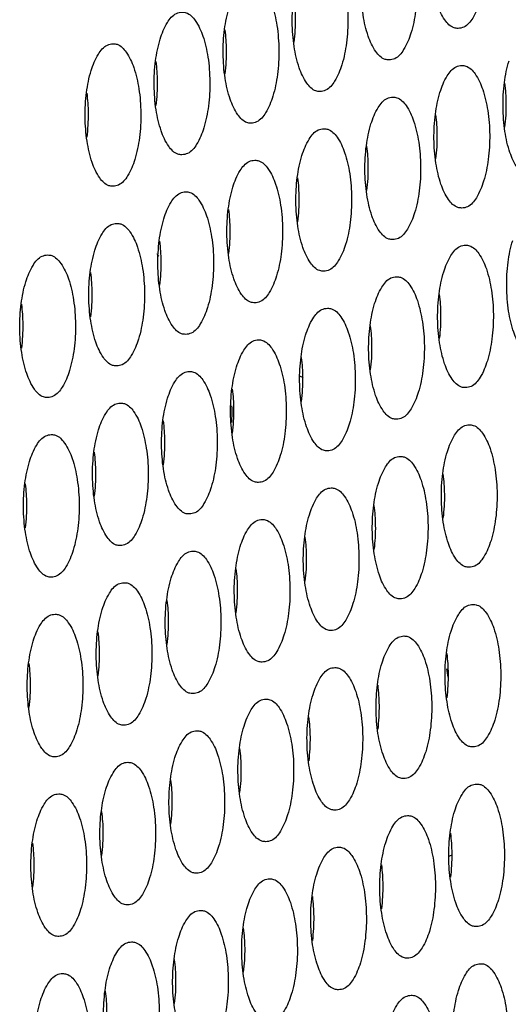
# Model space of a CAD drawing. Units: millimetres. Extents: x 29948 to 31481, y 6724 to 8044.
# Drawn here: x 31139 to 31150, y 7646 to 7667 of the extents above; entities that cross this region are included whole.
import ezdxf

# ---------------------------------------------------------------- set-up
doc = ezdxf.new("R2010")
doc.units = ezdxf.units.MM
doc.layers.add('02___PRT_ALL_AXES', color=7, linetype='Continuous')

msp = doc.modelspace()

# ---------------------------------------------------------------- linework, layer by layer
at = {"layer": '02___PRT_ALL_AXES', "color": 7, "linetype": 'Continuous'}
msp.add_arc((31140.331, 7658.691), 3.382, 356.1579, 2.1341, dxfattribs=at)
for points, start_tangent, end_tangent in [([(31147.006, 7669.066), (31147.091, 7669.054), (31147.284, 7668.89), (31147.443, 7668.566), (31147.549, 7668.122), (31147.59, 7667.612), (31147.56, 7667.096), (31147.463, 7666.638)], (0.999841, 0.017817), (-0.295247, -0.955421)), ([(31148.453, 7666.738), (31148.368, 7666.75), (31148.175, 7666.914), (31148.016, 7667.238), (31147.91, 7667.682), (31147.869, 7668.192), (31147.899, 7668.708), (31147.996, 7669.166)], (-0.999841, -0.017817), (0.295247, 0.955421)), ([(31147.005, 7666.075), (31146.92, 7666.087), (31146.727, 7666.251), (31146.569, 7666.575), (31146.462, 7667.019), (31146.422, 7667.53), (31146.451, 7668.045), (31146.548, 7668.503)], (-0.999841, -0.017817), (0.295247, 0.955421)), ([(31145.558, 7668.403), (31145.644, 7668.391), (31145.836, 7668.227), (31145.995, 7667.903), (31146.101, 7667.459), (31146.142, 7666.949), (31146.112, 7666.433), (31146.015, 7665.975)], (0.999841, 0.017817), (-0.295247, -0.955421)), ([(31145.558, 7665.412), (31145.472, 7665.424), (31145.28, 7665.589), (31145.121, 7665.912), (31145.015, 7666.356), (31144.974, 7666.867), (31145.004, 7667.382), (31145.1, 7667.84)], (-0.999841, -0.017817), (0.295247, 0.955421)), ([(31144.11, 7667.741), (31144.196, 7667.729), (31144.388, 7667.564), (31144.547, 7667.24), (31144.653, 7666.796), (31144.694, 7666.286), (31144.664, 7665.77), (31144.568, 7665.312)], (0.999841, 0.017817), (-0.295247, -0.955421)), ([(31144.11, 7664.749), (31144.025, 7664.761), (31143.832, 7664.926), (31143.673, 7665.25), (31143.567, 7665.693), (31143.526, 7666.204), (31143.556, 7666.719), (31143.653, 7667.177)], (-0.999841, -0.017817), (0.295247, 0.955421)), ([(31145.008, 7667.37), (31145.037, 7666.949), (31145.008, 7666.446)], (0.125801, -0.992055), (-0.124644, -0.992202)), ([(31148.911, 7667.301), (31148.759, 7666.955), (31148.57, 7666.764), (31148.453, 7666.738)], (-0.295247, -0.955421), (-0.999841, -0.017817)), ([(31142.205, 7666.514), (31142.357, 7666.86), (31142.545, 7667.051), (31142.663, 7667.078)], (0.295247, 0.955421), (0.999841, 0.017817)), ([(31142.663, 7667.078), (31142.748, 7667.066), (31142.941, 7666.901), (31143.1, 7666.577), (31143.206, 7666.133), (31143.246, 7665.623), (31143.217, 7665.108), (31143.12, 7664.649)], (0.999841, 0.017817), (-0.295247, -0.955421)), ([(31143.561, 7666.707), (31143.589, 7666.286), (31143.561, 7665.783)], (0.125801, -0.992055), (-0.124644, -0.992202)), ([(31147.463, 7666.638), (31147.311, 7666.292), (31147.123, 7666.101), (31147.005, 7666.075)], (-0.295247, -0.955421), (-0.999841, -0.017817)), ([(31140.757, 7665.851), (31140.909, 7666.197), (31141.098, 7666.389), (31141.215, 7666.415)], (0.295247, 0.955421), (0.999841, 0.017817)), ([(31141.215, 7666.415), (31141.301, 7666.403), (31141.493, 7666.238), (31141.652, 7665.914), (31141.758, 7665.47), (31141.799, 7664.96), (31141.769, 7664.445), (31141.672, 7663.987)], (0.999841, 0.017817), (-0.295247, -0.955421)), ([(31142.662, 7664.086), (31142.577, 7664.098), (31142.384, 7664.263), (31142.226, 7664.587), (31142.119, 7665.03), (31142.079, 7665.541), (31142.108, 7666.056), (31142.205, 7666.514)], (-0.999841, -0.017817), (0.295247, 0.955421)), ([(31142.113, 7666.044), (31142.141, 7665.623), (31142.113, 7665.12)], (0.125801, -0.992055), (-0.124644, -0.992202)), ([(31146.015, 7665.975), (31145.864, 7665.63), (31145.675, 7665.438), (31145.558, 7665.412)], (-0.295247, -0.955421), (-0.999841, -0.017817)), ([(31148.073, 7665.395), (31148.225, 7665.741), (31148.414, 7665.932), (31148.531, 7665.958)], (0.295247, 0.955421), (0.999841, 0.017817)), ([(31148.531, 7665.958), (31148.616, 7665.946), (31148.809, 7665.782), (31148.968, 7665.458), (31149.074, 7665.014), (31149.115, 7664.503), (31149.085, 7663.988), (31148.988, 7663.53)], (0.999841, 0.017817), (-0.295247, -0.955421)), ([(31149.978, 7663.63), (31149.893, 7663.642), (31149.7, 7663.806), (31149.541, 7664.13), (31149.435, 7664.574), (31149.395, 7665.084), (31149.424, 7665.6), (31149.521, 7666.058)], (-0.999841, -0.017817), (0.295247, 0.955421)), ([(31141.215, 7663.423), (31141.129, 7663.435), (31140.937, 7663.6), (31140.778, 7663.924), (31140.672, 7664.368), (31140.631, 7664.878), (31140.661, 7665.393), (31140.757, 7665.851)], (-0.999841, -0.017817), (0.295247, 0.955421)), ([(31149.429, 7665.588), (31149.457, 7665.166), (31149.429, 7664.664)], (0.125801, -0.992055), (-0.124644, -0.992202)), ([(31140.665, 7665.381), (31140.694, 7664.96), (31140.665, 7664.457)], (0.125801, -0.992055), (-0.124644, -0.992202)), ([(31148.531, 7662.967), (31148.445, 7662.979), (31148.253, 7663.143), (31148.094, 7663.467), (31147.988, 7663.911), (31147.947, 7664.421), (31147.977, 7664.937), (31148.073, 7665.395)], (-0.999841, -0.017817), (0.295247, 0.955421)), ([(31144.568, 7665.312), (31144.416, 7664.967), (31144.227, 7664.775), (31144.11, 7664.749)], (-0.295247, -0.955421), (-0.999841, -0.017817)), ([(31146.626, 7664.732), (31146.777, 7665.078), (31146.966, 7665.269), (31147.083, 7665.295)], (0.295247, 0.955421), (0.999841, 0.017817)), ([(31147.083, 7665.295), (31147.169, 7665.283), (31147.361, 7665.119), (31147.52, 7664.795), (31147.626, 7664.351), (31147.667, 7663.841), (31147.637, 7663.325), (31147.541, 7662.867)], (0.999841, 0.017817), (-0.295247, -0.955421)), ([(31147.981, 7664.925), (31148.009, 7664.503), (31147.981, 7664.001)], (0.125801, -0.992055), (-0.124644, -0.992202)), ([(31147.083, 7662.304), (31146.997, 7662.316), (31146.805, 7662.481), (31146.646, 7662.804), (31146.54, 7663.248), (31146.499, 7663.759), (31146.529, 7664.274), (31146.626, 7664.732)], (-0.999841, -0.017817), (0.295247, 0.955421)), ([(31143.12, 7664.649), (31142.968, 7664.304), (31142.78, 7664.112), (31142.662, 7664.086)], (-0.295247, -0.955421), (-0.999841, -0.017817)), ([(31145.178, 7664.069), (31145.33, 7664.415), (31145.518, 7664.606), (31145.636, 7664.632)], (0.295247, 0.955421), (0.999841, 0.017817)), ([(31145.636, 7664.632), (31145.721, 7664.62), (31145.914, 7664.456), (31146.072, 7664.132), (31146.179, 7663.688), (31146.219, 7663.178), (31146.19, 7662.662), (31146.093, 7662.204)], (0.999841, 0.017817), (-0.295247, -0.955421)), ([(31146.534, 7664.262), (31146.562, 7663.841), (31146.534, 7663.338)], (0.125801, -0.992055), (-0.124644, -0.992202)), ([(31141.672, 7663.987), (31141.521, 7663.641), (31141.332, 7663.449), (31141.215, 7663.423)], (-0.295247, -0.955421), (-0.999841, -0.017817)), ([(31143.73, 7663.406), (31143.882, 7663.752), (31144.071, 7663.943), (31144.188, 7663.97)], (0.295247, 0.955421), (0.999841, 0.017817)), ([(31144.188, 7663.97), (31144.273, 7663.958), (31144.466, 7663.793), (31144.625, 7663.469), (31144.731, 7663.025), (31144.772, 7662.515), (31144.742, 7661.999), (31144.645, 7661.541)], (0.999841, 0.017817), (-0.295247, -0.955421)), ([(31145.635, 7661.641), (31145.55, 7661.653), (31145.357, 7661.818), (31145.198, 7662.141), (31145.092, 7662.585), (31145.052, 7663.096), (31145.081, 7663.611), (31145.178, 7664.069)], (-0.999841, -0.017817), (0.295247, 0.955421)), ([(31145.086, 7663.599), (31145.114, 7663.178), (31145.086, 7662.675)], (0.125801, -0.992055), (-0.124644, -0.992202)), ([(31148.988, 7663.53), (31148.837, 7663.184), (31148.648, 7662.993), (31148.531, 7662.967)], (-0.295247, -0.955421), (-0.999841, -0.017817)), ([(31142.283, 7662.743), (31142.434, 7663.089), (31142.623, 7663.28), (31142.74, 7663.307)], (0.295247, 0.955421), (0.999841, 0.017817)), ([(31142.74, 7663.307), (31142.826, 7663.295), (31143.018, 7663.13), (31143.177, 7662.806), (31143.283, 7662.362), (31143.324, 7661.852), (31143.294, 7661.337), (31143.198, 7660.879)], (0.999841, 0.017817), (-0.295247, -0.955421)), ([(31144.188, 7660.978), (31144.102, 7660.99), (31143.91, 7661.155), (31143.751, 7661.479), (31143.645, 7661.922), (31143.604, 7662.433), (31143.634, 7662.948), (31143.73, 7663.406)], (-0.999841, -0.017817), (0.295247, 0.955421)), ([(31143.638, 7662.936), (31143.666, 7662.515), (31143.638, 7662.012)], (0.125801, -0.992055), (-0.124644, -0.992202)), ([(31147.541, 7662.867), (31147.389, 7662.522), (31147.2, 7662.33), (31147.083, 7662.304)], (-0.295247, -0.955421), (-0.999841, -0.017817)), ([(31140.835, 7662.08), (31140.987, 7662.426), (31141.175, 7662.618), (31141.293, 7662.644)], (0.295247, 0.955421), (0.999841, 0.017817)), ([(31141.293, 7662.644), (31141.378, 7662.632), (31141.571, 7662.467), (31141.729, 7662.143), (31141.836, 7661.699), (31141.876, 7661.189), (31141.847, 7660.674), (31141.75, 7660.216)], (0.999841, 0.017817), (-0.295247, -0.955421)), ([(31142.74, 7660.315), (31142.654, 7660.327), (31142.462, 7660.492), (31142.303, 7660.816), (31142.197, 7661.26), (31142.156, 7661.77), (31142.186, 7662.285), (31142.283, 7662.743)], (-0.999841, -0.017817), (0.295247, 0.955421)), ([(31142.191, 7662.273), (31142.219, 7661.852), (31142.191, 7661.349)], (0.125801, -0.992055), (-0.124644, -0.992202)), ([(31150.056, 7659.859), (31149.97, 7659.871), (31149.778, 7660.035), (31149.619, 7660.359), (31149.513, 7660.803), (31149.472, 7661.313), (31149.502, 7661.829), (31149.598, 7662.287)], (-0.999841, -0.017817), (0.295247, 0.955421)), ([(31141.292, 7659.652), (31141.207, 7659.664), (31141.014, 7659.829), (31140.855, 7660.153), (31140.749, 7660.597), (31140.708, 7661.107), (31140.738, 7661.622), (31140.835, 7662.08)], (-0.999841, -0.017817), (0.295247, 0.955421)), ([(31146.093, 7662.204), (31145.941, 7661.859), (31145.753, 7661.667), (31145.635, 7661.641)], (-0.295247, -0.955421), (-0.999841, -0.017817)), ([(31148.151, 7661.624), (31148.303, 7661.97), (31148.491, 7662.161), (31148.609, 7662.187)], (0.295247, 0.955421), (0.999841, 0.017817)), ([(31148.609, 7662.187), (31148.694, 7662.175), (31148.886, 7662.011), (31149.045, 7661.687), (31149.152, 7661.243), (31149.192, 7660.733), (31149.162, 7660.217), (31149.066, 7659.759)], (0.999841, 0.017817), (-0.295247, -0.955421)), ([(31139.387, 7661.418), (31139.539, 7661.763), (31139.728, 7661.955), (31139.845, 7661.981)], (0.295247, 0.955421), (0.999841, 0.017817)), ([(31139.845, 7661.981), (31139.93, 7661.969), (31140.123, 7661.804), (31140.282, 7661.48), (31140.388, 7661.036), (31140.429, 7660.526), (31140.399, 7660.011), (31140.302, 7659.553)], (0.999841, 0.017817), (-0.295247, -0.955421)), ([(31142.176, 7661.954), (31142.139, 7662.002)], (-0.64933, 0.760507), (-0.57351, 0.819198)), ([(31140.743, 7661.61), (31140.771, 7661.189), (31140.743, 7660.686)], (0.125801, -0.992055), (-0.124644, -0.992202)), ([(31148.608, 7659.196), (31148.523, 7659.208), (31148.33, 7659.372), (31148.171, 7659.696), (31148.065, 7660.14), (31148.024, 7660.651), (31148.054, 7661.166), (31148.151, 7661.624)], (-0.999841, -0.017817), (0.295247, 0.955421)), ([(31139.844, 7658.989), (31139.759, 7659.001), (31139.567, 7659.166), (31139.408, 7659.49), (31139.301, 7659.934), (31139.261, 7660.444), (31139.291, 7660.959), (31139.387, 7661.418)], (-0.999841, -0.017817), (0.295247, 0.955421)), ([(31144.645, 7661.541), (31144.494, 7661.196), (31144.305, 7661.004), (31144.188, 7660.978)], (-0.295247, -0.955421), (-0.999841, -0.017817)), ([(31146.703, 7660.961), (31146.855, 7661.307), (31147.044, 7661.498), (31147.161, 7661.524)], (0.295247, 0.955421), (0.999841, 0.017817)), ([(31147.161, 7661.524), (31147.246, 7661.512), (31147.439, 7661.348), (31147.598, 7661.024), (31147.704, 7660.58), (31147.745, 7660.07), (31147.715, 7659.554), (31147.618, 7659.096)], (0.999841, 0.017817), (-0.295247, -0.955421)), ([(31148.059, 7661.154), (31148.087, 7660.733), (31148.059, 7660.23)], (0.125801, -0.992055), (-0.124644, -0.992202)), ([(31139.295, 7660.947), (31139.323, 7660.526), (31139.295, 7660.023)], (0.125801, -0.992055), (-0.124644, -0.992202)), ([(31143.198, 7660.879), (31143.046, 7660.533), (31142.857, 7660.341), (31142.74, 7660.315)], (-0.295247, -0.955421), (-0.999841, -0.017817)), ([(31145.255, 7660.298), (31145.407, 7660.644), (31145.596, 7660.835), (31145.713, 7660.862)], (0.295247, 0.955421), (0.999841, 0.017817)), ([(31145.713, 7660.862), (31145.799, 7660.85), (31145.991, 7660.685), (31146.15, 7660.361), (31146.256, 7659.917), (31146.297, 7659.407), (31146.267, 7658.891), (31146.171, 7658.433)], (0.999841, 0.017817), (-0.295247, -0.955421)), ([(31147.16, 7658.533), (31147.075, 7658.545), (31146.883, 7658.71), (31146.724, 7659.033), (31146.617, 7659.477), (31146.577, 7659.988), (31146.607, 7660.503), (31146.703, 7660.961)], (-0.999841, -0.017817), (0.295247, 0.955421)), ([(31146.611, 7660.491), (31146.639, 7660.07), (31146.611, 7659.567)], (0.125801, -0.992055), (-0.124644, -0.992202)), ([(31141.75, 7660.216), (31141.598, 7659.87), (31141.41, 7659.678), (31141.292, 7659.652)], (-0.295247, -0.955421), (-0.999841, -0.017817)), ([(31143.808, 7659.635), (31143.96, 7659.981), (31144.148, 7660.172), (31144.266, 7660.199)], (0.295247, 0.955421), (0.999841, 0.017817)), ([(31144.266, 7660.199), (31144.351, 7660.187), (31144.543, 7660.022), (31144.702, 7659.698), (31144.809, 7659.254), (31144.849, 7658.744), (31144.819, 7658.229), (31144.723, 7657.77)], (0.999841, 0.017817), (-0.295247, -0.955421)), ([(31145.713, 7657.87), (31145.627, 7657.882), (31145.435, 7658.047), (31145.276, 7658.371), (31145.17, 7658.814), (31145.129, 7659.325), (31145.159, 7659.84), (31145.255, 7660.298)], (-0.999841, -0.017817), (0.295247, 0.955421)), ([(31145.163, 7659.828), (31145.192, 7659.407), (31145.163, 7658.904)], (0.125801, -0.992055), (-0.124644, -0.992202)), ([(31149.066, 7659.759), (31148.914, 7659.413), (31148.725, 7659.222), (31148.608, 7659.196)], (-0.295247, -0.955421), (-0.999841, -0.017817)), ([(31140.302, 7659.553), (31140.15, 7659.207), (31139.962, 7659.016), (31139.844, 7658.989)], (-0.295247, -0.955421), (-0.999841, -0.017817)), ([(31142.36, 7658.972), (31142.512, 7659.318), (31142.7, 7659.51), (31142.818, 7659.536)], (0.295247, 0.955421), (0.999841, 0.017817)), ([(31142.818, 7659.536), (31142.903, 7659.524), (31143.096, 7659.359), (31143.255, 7659.035), (31143.361, 7658.591), (31143.402, 7658.081), (31143.372, 7657.566), (31143.275, 7657.108)], (0.999841, 0.017817), (-0.295247, -0.955421)), ([(31144.265, 7657.207), (31144.18, 7657.219), (31143.987, 7657.384), (31143.828, 7657.708), (31143.722, 7658.152), (31143.681, 7658.662), (31143.711, 7659.177), (31143.808, 7659.635)], (-0.999841, -0.017817), (0.295247, 0.955421)), ([(31145.135, 7659.435), (31145.14, 7659.434), (31145.207, 7659.405)], (0.975484, -0.220069), (0.846722, -0.532036)), ([(31143.716, 7659.165), (31143.744, 7658.744), (31143.716, 7658.241)], (0.125801, -0.992055), (-0.124644, -0.992202)), ([(31142.817, 7656.544), (31142.732, 7656.556), (31142.539, 7656.721), (31142.381, 7657.045), (31142.274, 7657.489), (31142.234, 7657.999), (31142.263, 7658.514), (31142.36, 7658.972)], (-0.999841, -0.017817), (0.295247, 0.955421)), ([(31147.618, 7659.096), (31147.466, 7658.751), (31147.278, 7658.559), (31147.16, 7658.533)], (-0.295247, -0.955421), (-0.999841, -0.017817)), ([(31140.912, 7658.31), (31141.064, 7658.655), (31141.253, 7658.847), (31141.37, 7658.873)], (0.295247, 0.955421), (0.999841, 0.017817)), ([(31141.37, 7658.873), (31141.456, 7658.861), (31141.648, 7658.696), (31141.807, 7658.372), (31141.913, 7657.928), (31141.954, 7657.418), (31141.924, 7656.903), (31141.827, 7656.445)], (0.999841, 0.017817), (-0.295247, -0.955421)), ([(31142.268, 7658.502), (31142.296, 7658.081), (31142.268, 7657.578)], (0.125801, -0.992055), (-0.124644, -0.992202)), ([(31141.37, 7655.881), (31141.284, 7655.893), (31141.092, 7656.058), (31140.933, 7656.382), (31140.827, 7656.826), (31140.786, 7657.336), (31140.816, 7657.851), (31140.912, 7658.31)], (-0.999841, -0.017817), (0.295247, 0.955421)), ([(31146.171, 7658.433), (31146.019, 7658.088), (31145.83, 7657.896), (31145.713, 7657.87)], (-0.295247, -0.955421), (-0.999841, -0.017817)), ([(31148.228, 7657.853), (31148.38, 7658.199), (31148.569, 7658.39), (31148.686, 7658.416)], (0.295247, 0.955421), (0.999841, 0.017817)), ([(31148.686, 7658.416), (31148.772, 7658.404), (31148.964, 7658.24), (31149.123, 7657.916), (31149.229, 7657.472), (31149.27, 7656.962), (31149.24, 7656.446), (31149.143, 7655.988)], (0.999841, 0.017817), (-0.295247, -0.955421)), ([(31139.465, 7657.647), (31139.616, 7657.992), (31139.805, 7658.184), (31139.922, 7658.21)], (0.295247, 0.955421), (0.999841, 0.017817)), ([(31139.922, 7658.21), (31140.008, 7658.198), (31140.2, 7658.033), (31140.359, 7657.709), (31140.465, 7657.266), (31140.506, 7656.755), (31140.476, 7656.24), (31140.38, 7655.782)], (0.999841, 0.017817), (-0.295247, -0.955421)), ([(31140.82, 7657.839), (31140.849, 7657.418), (31140.82, 7656.915)], (0.125801, -0.992055), (-0.124644, -0.992202)), ([(31144.723, 7657.77), (31144.571, 7657.425), (31144.382, 7657.233), (31144.265, 7657.207)], (-0.295247, -0.955421), (-0.999841, -0.017817)), ([(31146.781, 7657.19), (31146.932, 7657.536), (31147.121, 7657.727), (31147.238, 7657.753)], (0.295247, 0.955421), (0.999841, 0.017817)), ([(31147.238, 7657.753), (31147.324, 7657.741), (31147.516, 7657.577), (31147.675, 7657.253), (31147.781, 7656.809), (31147.822, 7656.299), (31147.792, 7655.783), (31147.696, 7655.325)], (0.999841, 0.017817), (-0.295247, -0.955421)), ([(31148.686, 7655.425), (31148.6, 7655.437), (31148.408, 7655.602), (31148.249, 7655.925), (31148.143, 7656.369), (31148.102, 7656.88), (31148.132, 7657.395), (31148.228, 7657.853)], (-0.999841, -0.017817), (0.295247, 0.955421)), ([(31139.922, 7655.218), (31139.837, 7655.23), (31139.644, 7655.395), (31139.485, 7655.719), (31139.379, 7656.163), (31139.338, 7656.673), (31139.368, 7657.189), (31139.465, 7657.647)], (-0.999841, -0.017817), (0.295247, 0.955421)), ([(31148.136, 7657.383), (31148.165, 7656.962), (31148.136, 7656.459)], (0.125801, -0.992055), (-0.124644, -0.992202)), ([(31139.373, 7657.177), (31139.401, 7656.755), (31139.373, 7656.252)], (0.125801, -0.992055), (-0.124644, -0.992202)), ([(31143.275, 7657.108), (31143.123, 7656.762), (31142.935, 7656.57), (31142.817, 7656.544)], (-0.295247, -0.955421), (-0.999841, -0.017817)), ([(31145.333, 7656.527), (31145.485, 7656.873), (31145.673, 7657.064), (31145.791, 7657.091)], (0.295247, 0.955421), (0.999841, 0.017817)), ([(31145.791, 7657.091), (31145.876, 7657.079), (31146.069, 7656.914), (31146.228, 7656.59), (31146.334, 7656.146), (31146.374, 7655.636), (31146.345, 7655.121), (31146.248, 7654.662)], (0.999841, 0.017817), (-0.295247, -0.955421)), ([(31147.238, 7654.762), (31147.153, 7654.774), (31146.96, 7654.939), (31146.801, 7655.262), (31146.695, 7655.706), (31146.654, 7656.217), (31146.684, 7656.732), (31146.781, 7657.19)], (-0.999841, -0.017817), (0.295247, 0.955421)), ([(31146.689, 7656.72), (31146.717, 7656.299), (31146.689, 7655.796)], (0.125801, -0.992055), (-0.124644, -0.992202)), ([(31141.827, 7656.445), (31141.676, 7656.099), (31141.487, 7655.908), (31141.37, 7655.881)], (-0.295247, -0.955421), (-0.999841, -0.017817)), ([(31145.79, 7654.099), (31145.705, 7654.111), (31145.512, 7654.276), (31145.353, 7654.6), (31145.247, 7655.043), (31145.207, 7655.554), (31145.236, 7656.069), (31145.333, 7656.527)], (-0.999841, -0.017817), (0.295247, 0.955421)), ([(31143.885, 7655.864), (31144.037, 7656.21), (31144.226, 7656.401), (31144.343, 7656.428)], (0.295247, 0.955421), (0.999841, 0.017817)), ([(31144.343, 7656.428), (31144.428, 7656.416), (31144.621, 7656.251), (31144.78, 7655.927), (31144.886, 7655.483), (31144.927, 7654.973), (31144.897, 7654.458), (31144.8, 7654)], (0.999841, 0.017817), (-0.295247, -0.955421)), ([(31145.241, 7656.057), (31145.269, 7655.636), (31145.241, 7655.133)], (0.125801, -0.992055), (-0.124644, -0.992202)), ([(31144.343, 7653.436), (31144.257, 7653.448), (31144.065, 7653.613), (31143.906, 7653.937), (31143.8, 7654.381), (31143.759, 7654.891), (31143.789, 7655.406), (31143.885, 7655.864)], (-0.999841, -0.017817), (0.295247, 0.955421)), ([(31149.143, 7655.988), (31148.992, 7655.643), (31148.803, 7655.451), (31148.686, 7655.425)], (-0.295247, -0.955421), (-0.999841, -0.017817)), ([(31140.38, 7655.782), (31140.228, 7655.436), (31140.039, 7655.245), (31139.922, 7655.218)], (-0.295247, -0.955421), (-0.999841, -0.017817)), ([(31142.438, 7655.201), (31142.589, 7655.547), (31142.778, 7655.739), (31142.895, 7655.765)], (0.295247, 0.955421), (0.999841, 0.017817)), ([(31142.895, 7655.765), (31142.981, 7655.753), (31143.173, 7655.588), (31143.332, 7655.264), (31143.438, 7654.82), (31143.479, 7654.31), (31143.449, 7653.795), (31143.353, 7653.337)], (0.999841, 0.017817), (-0.295247, -0.955421)), ([(31142.895, 7652.773), (31142.809, 7652.785), (31142.617, 7652.95), (31142.458, 7653.274), (31142.352, 7653.718), (31142.311, 7654.228), (31142.341, 7654.743), (31142.438, 7655.201)], (-0.999841, -0.017817), (0.295247, 0.955421)), ([(31143.793, 7655.394), (31143.821, 7654.973), (31143.793, 7654.47)], (0.125801, -0.992055), (-0.124644, -0.992202)), ([(31147.696, 7655.325), (31147.544, 7654.98), (31147.355, 7654.788), (31147.238, 7654.762)], (-0.295247, -0.955421), (-0.999841, -0.017817)), ([(31140.99, 7654.539), (31141.142, 7654.884), (31141.33, 7655.076), (31141.448, 7655.102)], (0.295247, 0.955421), (0.999841, 0.017817)), ([(31141.448, 7655.102), (31141.533, 7655.09), (31141.726, 7654.925), (31141.884, 7654.601), (31141.991, 7654.158), (31142.031, 7653.647), (31142.002, 7653.132), (31141.905, 7652.674)], (0.999841, 0.017817), (-0.295247, -0.955421)), ([(31142.346, 7654.731), (31142.374, 7654.31), (31142.346, 7653.807)], (0.125801, -0.992055), (-0.124644, -0.992202)), ([(31146.248, 7654.662), (31146.096, 7654.317), (31145.908, 7654.125), (31145.79, 7654.099)], (-0.295247, -0.955421), (-0.999841, -0.017817)), ([(31148.306, 7654.082), (31148.458, 7654.428), (31148.646, 7654.619), (31148.764, 7654.645)], (0.295247, 0.955421), (0.999841, 0.017817)), ([(31148.764, 7654.645), (31148.849, 7654.633), (31149.042, 7654.469), (31149.2, 7654.145), (31149.307, 7653.701), (31149.347, 7653.191), (31149.318, 7652.675), (31149.221, 7652.217)], (0.999841, 0.017817), (-0.295247, -0.955421)), ([(31139.542, 7653.876), (31139.694, 7654.221), (31139.883, 7654.413), (31140, 7654.439)], (0.295247, 0.955421), (0.999841, 0.017817)), ([(31140, 7654.439), (31140.085, 7654.427), (31140.278, 7654.262), (31140.437, 7653.938), (31140.543, 7653.495), (31140.584, 7652.984), (31140.554, 7652.469), (31140.457, 7652.011)], (0.999841, 0.017817), (-0.295247, -0.955421)), ([(31141.447, 7652.11), (31141.362, 7652.122), (31141.169, 7652.287), (31141.01, 7652.611), (31140.904, 7653.055), (31140.864, 7653.565), (31140.893, 7654.08), (31140.99, 7654.539)], (-0.999841, -0.017817), (0.295247, 0.955421)), ([(31140.898, 7654.068), (31140.926, 7653.647), (31140.898, 7653.144)], (0.125801, -0.992055), (-0.124644, -0.992202)), ([(31144.8, 7654), (31144.649, 7653.654), (31144.46, 7653.462), (31144.343, 7653.436)], (-0.295247, -0.955421), (-0.999841, -0.017817)), ([(31146.858, 7653.419), (31147.01, 7653.765), (31147.199, 7653.956), (31147.316, 7653.983)], (0.295247, 0.955421), (0.999841, 0.017817)), ([(31147.316, 7653.983), (31147.401, 7653.971), (31147.594, 7653.806), (31147.753, 7653.482), (31147.859, 7653.038), (31147.9, 7652.528), (31147.87, 7652.012), (31147.773, 7651.554)], (0.999841, 0.017817), (-0.295247, -0.955421)), ([(31148.763, 7651.654), (31148.678, 7651.666), (31148.485, 7651.831), (31148.326, 7652.154), (31148.22, 7652.598), (31148.179, 7653.109), (31148.209, 7653.624), (31148.306, 7654.082)], (-0.999841, -0.017817), (0.295247, 0.955421)), ([(31140, 7651.447), (31139.914, 7651.459), (31139.722, 7651.624), (31139.563, 7651.948), (31139.457, 7652.392), (31139.416, 7652.902), (31139.446, 7653.418), (31139.542, 7653.876)], (-0.999841, -0.017817), (0.295247, 0.955421)), ([(31148.214, 7653.612), (31148.242, 7653.191), (31148.214, 7652.688)], (0.125801, -0.992055), (-0.124644, -0.992202)), ([(31139.45, 7653.406), (31139.478, 7652.984), (31139.45, 7652.482)], (0.125801, -0.992055), (-0.124644, -0.992202)), ([(31143.353, 7653.337), (31143.201, 7652.991), (31143.012, 7652.799), (31142.895, 7652.773)], (-0.295247, -0.955421), (-0.999841, -0.017817)), ([(31147.315, 7650.991), (31147.23, 7651.003), (31147.038, 7651.168), (31146.879, 7651.492), (31146.772, 7651.935), (31146.732, 7652.446), (31146.762, 7652.961), (31146.858, 7653.419)], (-0.999841, -0.017817), (0.295247, 0.955421)), ([(31145.41, 7652.756), (31145.562, 7653.102), (31145.751, 7653.293), (31145.868, 7653.32)], (0.295247, 0.955421), (0.999841, 0.017817)), ([(31145.868, 7653.32), (31145.954, 7653.308), (31146.146, 7653.143), (31146.305, 7652.819), (31146.411, 7652.375), (31146.452, 7651.865), (31146.422, 7651.35), (31146.326, 7650.891)], (0.999841, 0.017817), (-0.295247, -0.955421)), ([(31148.208, 7653.293), (31148.239, 7653.119)], (0.206399, -0.978468), (0.151164, -0.988509)), ([(31146.766, 7652.949), (31146.794, 7652.528), (31146.766, 7652.025)], (0.125801, -0.992055), (-0.124644, -0.992202)), ([(31145.868, 7650.328), (31145.782, 7650.34), (31145.59, 7650.505), (31145.431, 7650.829), (31145.325, 7651.273), (31145.284, 7651.783), (31145.314, 7652.298), (31145.41, 7652.756)], (-0.999841, -0.017817), (0.295247, 0.955421)), ([(31141.905, 7652.674), (31141.753, 7652.328), (31141.565, 7652.137), (31141.447, 7652.11)], (-0.295247, -0.955421), (-0.999841, -0.017817)), ([(31143.963, 7652.093), (31144.115, 7652.439), (31144.303, 7652.631), (31144.421, 7652.657)], (0.295247, 0.955421), (0.999841, 0.017817)), ([(31144.421, 7652.657), (31144.506, 7652.645), (31144.698, 7652.48), (31144.857, 7652.156), (31144.964, 7651.712), (31145.004, 7651.202), (31144.975, 7650.687), (31144.878, 7650.229)], (0.999841, 0.017817), (-0.295247, -0.955421)), ([(31144.42, 7649.665), (31144.335, 7649.677), (31144.142, 7649.842), (31143.983, 7650.166), (31143.877, 7650.61), (31143.836, 7651.12), (31143.866, 7651.635), (31143.963, 7652.093)], (-0.999841, -0.017817), (0.295247, 0.955421)), ([(31145.318, 7652.286), (31145.347, 7651.865), (31145.319, 7651.362)], (0.125801, -0.992055), (-0.124644, -0.992202)), ([(31149.221, 7652.217), (31149.069, 7651.872), (31148.881, 7651.68), (31148.763, 7651.654)], (-0.295247, -0.955421), (-0.999841, -0.017817)), ([(31140.457, 7652.011), (31140.306, 7651.665), (31140.117, 7651.474), (31140, 7651.447)], (-0.295247, -0.955421), (-0.999841, -0.017817)), ([(31142.515, 7651.431), (31142.667, 7651.776), (31142.856, 7651.968), (31142.973, 7651.994)], (0.295247, 0.955421), (0.999841, 0.017817)), ([(31142.973, 7651.994), (31143.058, 7651.982), (31143.251, 7651.817), (31143.41, 7651.493), (31143.516, 7651.049), (31143.557, 7650.539), (31143.527, 7650.024), (31143.43, 7649.566)], (0.999841, 0.017817), (-0.295247, -0.955421)), ([(31143.871, 7651.623), (31143.899, 7651.202), (31143.871, 7650.699)], (0.125801, -0.992055), (-0.124644, -0.992202)), ([(31147.773, 7651.554), (31147.621, 7651.209), (31147.433, 7651.017), (31147.315, 7650.991)], (-0.295247, -0.955421), (-0.999841, -0.017817)), ([(31141.067, 7650.768), (31141.219, 7651.113), (31141.408, 7651.305), (31141.525, 7651.331)], (0.295247, 0.955421), (0.999841, 0.017817)), ([(31141.525, 7651.331), (31141.611, 7651.319), (31141.803, 7651.154), (31141.962, 7650.83), (31142.068, 7650.387), (31142.109, 7649.876), (31142.079, 7649.361), (31141.983, 7648.903)], (0.999841, 0.017817), (-0.295247, -0.955421)), ([(31142.972, 7649.002), (31142.887, 7649.014), (31142.695, 7649.179), (31142.536, 7649.503), (31142.429, 7649.947), (31142.389, 7650.457), (31142.419, 7650.972), (31142.515, 7651.431)], (-0.999841, -0.017817), (0.295247, 0.955421)), ([(31142.423, 7650.96), (31142.451, 7650.539), (31142.423, 7650.036)], (0.125801, -0.992055), (-0.124644, -0.992202)), ([(31146.326, 7650.891), (31146.174, 7650.546), (31145.985, 7650.354), (31145.868, 7650.328)], (-0.295247, -0.955421), (-0.999841, -0.017817)), ([(31148.383, 7650.311), (31148.535, 7650.657), (31148.724, 7650.848), (31148.841, 7650.874)], (0.295247, 0.955421), (0.999841, 0.017817)), ([(31148.841, 7650.874), (31148.927, 7650.862), (31149.119, 7650.698), (31149.278, 7650.374), (31149.384, 7649.93), (31149.425, 7649.42), (31149.395, 7648.904), (31149.298, 7648.446)], (0.999841, 0.017817), (-0.295247, -0.955421)), ([(31139.62, 7650.105), (31139.772, 7650.45), (31139.96, 7650.642), (31140.078, 7650.668)], (0.295247, 0.955421), (0.999841, 0.017817)), ([(31140.078, 7650.668), (31140.163, 7650.656), (31140.355, 7650.491), (31140.514, 7650.168), (31140.621, 7649.724), (31140.661, 7649.213), (31140.631, 7648.698), (31140.535, 7648.24)], (0.999841, 0.017817), (-0.295247, -0.955421)), ([(31141.525, 7648.339), (31141.439, 7648.351), (31141.247, 7648.516), (31141.088, 7648.84), (31140.982, 7649.284), (31140.941, 7649.794), (31140.971, 7650.31), (31141.067, 7650.768)], (-0.999841, -0.017817), (0.295247, 0.955421)), ([(31140.975, 7650.298), (31141.004, 7649.876), (31140.975, 7649.373)], (0.125801, -0.992055), (-0.124644, -0.992202)), ([(31144.878, 7650.229), (31144.726, 7649.883), (31144.537, 7649.691), (31144.42, 7649.665)], (-0.295247, -0.955421), (-0.999841, -0.017817)), ([(31148.841, 7647.883), (31148.755, 7647.895), (31148.563, 7648.06), (31148.404, 7648.383), (31148.298, 7648.827), (31148.257, 7649.338), (31148.287, 7649.853), (31148.383, 7650.311)], (-0.999841, -0.017817), (0.295247, 0.955421)), ([(31140.077, 7647.677), (31139.992, 7647.689), (31139.799, 7647.853), (31139.64, 7648.177), (31139.534, 7648.621), (31139.493, 7649.131), (31139.523, 7649.647), (31139.62, 7650.105)], (-0.999841, -0.017817), (0.295247, 0.955421)), ([(31146.936, 7649.648), (31147.087, 7649.994), (31147.276, 7650.185), (31147.393, 7650.212)], (0.295247, 0.955421), (0.999841, 0.017817)), ([(31147.393, 7650.212), (31147.479, 7650.2), (31147.671, 7650.035), (31147.83, 7649.711), (31147.936, 7649.267), (31147.977, 7648.757), (31147.947, 7648.242), (31147.851, 7647.783)], (0.999841, 0.017817), (-0.295247, -0.955421)), ([(31148.291, 7649.841), (31148.32, 7649.42), (31148.291, 7648.917)], (0.125801, -0.992055), (-0.124644, -0.992202)), ([(31139.528, 7649.635), (31139.556, 7649.213), (31139.528, 7648.711)], (0.125801, -0.992055), (-0.124644, -0.992202)), ([(31147.393, 7647.22), (31147.308, 7647.232), (31147.115, 7647.397), (31146.956, 7647.721), (31146.85, 7648.164), (31146.809, 7648.675), (31146.839, 7649.19), (31146.936, 7649.648)], (-0.999841, -0.017817), (0.295247, 0.955421)), ([(31143.43, 7649.566), (31143.278, 7649.22), (31143.09, 7649.029), (31142.972, 7649.002)], (-0.295247, -0.955421), (-0.999841, -0.017817)), ([(31145.488, 7648.985), (31145.64, 7649.331), (31145.828, 7649.522), (31145.946, 7649.549)], (0.295247, 0.955421), (0.999841, 0.017817)), ([(31145.946, 7649.549), (31146.031, 7649.537), (31146.224, 7649.372), (31146.383, 7649.048), (31146.489, 7648.604), (31146.529, 7648.094), (31146.5, 7647.579), (31146.403, 7647.121)], (0.999841, 0.017817), (-0.295247, -0.955421)), ([(31148.252, 7649.35), (31148.312, 7649.38)], (0.862389, 0.506247), (0.925808, 0.377993)), ([(31146.844, 7649.178), (31146.872, 7648.757), (31146.844, 7648.254)], (0.125801, -0.992055), (-0.124644, -0.992202)), ([(31141.983, 7648.903), (31141.831, 7648.557), (31141.642, 7648.366), (31141.525, 7648.339)], (-0.295247, -0.955421), (-0.999841, -0.017817)), ([(31144.04, 7648.322), (31144.192, 7648.668), (31144.381, 7648.86), (31144.498, 7648.886)], (0.295247, 0.955421), (0.999841, 0.017817)), ([(31144.498, 7648.886), (31144.584, 7648.874), (31144.776, 7648.709), (31144.935, 7648.385), (31145.041, 7647.941), (31145.082, 7647.431), (31145.052, 7646.916), (31144.955, 7646.458)], (0.999841, 0.017817), (-0.295247, -0.955421)), ([(31145.945, 7646.557), (31145.86, 7646.569), (31145.667, 7646.734), (31145.509, 7647.058), (31145.402, 7647.502), (31145.362, 7648.012), (31145.391, 7648.527), (31145.488, 7648.985)], (-0.999841, -0.017817), (0.295247, 0.955421)), ([(31145.396, 7648.515), (31145.424, 7648.094), (31145.396, 7647.591)], (0.125801, -0.992055), (-0.124644, -0.992202)), ([(31149.298, 7648.446), (31149.147, 7648.101), (31148.958, 7647.909), (31148.841, 7647.883)], (-0.295247, -0.955421), (-0.999841, -0.017817)), ([(31140.535, 7648.24), (31140.383, 7647.894), (31140.194, 7647.703), (31140.077, 7647.677)], (-0.295247, -0.955421), (-0.999841, -0.017817)), ([(31142.593, 7647.66), (31142.744, 7648.005), (31142.933, 7648.197), (31143.05, 7648.223)], (0.295247, 0.955421), (0.999841, 0.017817)), ([(31143.05, 7648.223), (31143.136, 7648.211), (31143.328, 7648.046), (31143.487, 7647.722), (31143.593, 7647.279), (31143.634, 7646.768), (31143.604, 7646.253), (31143.508, 7645.795)], (0.999841, 0.017817), (-0.295247, -0.955421)), ([(31144.498, 7645.894), (31144.412, 7645.906), (31144.22, 7646.071), (31144.061, 7646.395), (31143.955, 7646.839), (31143.914, 7647.349), (31143.944, 7647.864), (31144.04, 7648.322)], (-0.999841, -0.017817), (0.295247, 0.955421)), ([(31143.948, 7647.852), (31143.977, 7647.431), (31143.948, 7646.928)], (0.125801, -0.992055), (-0.124644, -0.992202)), ([(31147.851, 7647.783), (31147.699, 7647.438), (31147.51, 7647.246), (31147.393, 7647.22)], (-0.295247, -0.955421), (-0.999841, -0.017817)), ([(31141.145, 7646.997), (31141.297, 7647.342), (31141.485, 7647.534), (31141.603, 7647.56)], (0.295247, 0.955421), (0.999841, 0.017817)), ([(31141.603, 7647.56), (31141.688, 7647.548), (31141.881, 7647.383), (31142.04, 7647.059), (31142.146, 7646.616), (31142.186, 7646.105), (31142.157, 7645.59), (31142.06, 7645.132)], (0.999841, 0.017817), (-0.295247, -0.955421)), ([(31143.05, 7645.231), (31142.965, 7645.243), (31142.772, 7645.408), (31142.613, 7645.732), (31142.507, 7646.176), (31142.466, 7646.686), (31142.496, 7647.201), (31142.593, 7647.66)], (-0.999841, -0.017817), (0.295247, 0.955421)), ([(31142.501, 7647.189), (31142.529, 7646.768), (31142.501, 7646.265)], (0.125801, -0.992055), (-0.124644, -0.992202)), ([(31141.602, 7644.568), (31141.517, 7644.58), (31141.324, 7644.745), (31141.165, 7645.069), (31141.059, 7645.513), (31141.019, 7646.023), (31141.048, 7646.539), (31141.145, 7646.997)], (-0.999841, -0.017817), (0.295247, 0.955421)), ([(31146.403, 7647.121), (31146.251, 7646.775), (31146.063, 7646.583), (31145.945, 7646.557)], (-0.295247, -0.955421), (-0.999841, -0.017817)), ([(31148.461, 7646.54), (31148.613, 7646.886), (31148.801, 7647.077), (31148.919, 7647.104)], (0.295247, 0.955421), (0.999841, 0.017817)), ([(31148.919, 7647.104), (31149.004, 7647.092), (31149.197, 7646.927), (31149.355, 7646.603), (31149.462, 7646.159), (31149.502, 7645.649), (31149.473, 7645.133), (31149.376, 7644.675)], (0.999841, 0.017817), (-0.295247, -0.955421)), ([(31139.697, 7646.334), (31139.849, 7646.679), (31140.038, 7646.871), (31140.155, 7646.897)], (0.295247, 0.955421), (0.999841, 0.017817)), ([(31140.155, 7646.897), (31140.24, 7646.885), (31140.433, 7646.72), (31140.592, 7646.397), (31140.698, 7645.953), (31140.739, 7645.442), (31140.709, 7644.927), (31140.612, 7644.469)], (0.999841, 0.017817), (-0.295247, -0.955421)), ([(31141.053, 7646.527), (31141.081, 7646.105), (31141.053, 7645.603)], (0.125801, -0.992055), (-0.124644, -0.992202)), ([(31148.918, 7644.112), (31148.833, 7644.124), (31148.64, 7644.289), (31148.481, 7644.613), (31148.375, 7645.056), (31148.335, 7645.567), (31148.364, 7646.082), (31148.461, 7646.54)], (-0.999841, -0.017817), (0.295247, 0.955421)), ([(31140.155, 7643.906), (31140.069, 7643.918), (31139.877, 7644.082), (31139.718, 7644.406), (31139.612, 7644.85), (31139.571, 7645.36), (31139.601, 7645.876), (31139.697, 7646.334)], (-0.999841, -0.017817), (0.295247, 0.955421)), ([(31144.955, 7646.458), (31144.804, 7646.112), (31144.615, 7645.921), (31144.498, 7645.894)], (-0.295247, -0.955421), (-0.999841, -0.017817)), ([(31147.013, 7645.877), (31147.165, 7646.223), (31147.354, 7646.414), (31147.471, 7646.441)], (0.295247, 0.955421), (0.999841, 0.017817)), ([(31147.471, 7646.441), (31147.556, 7646.429), (31147.749, 7646.264), (31147.908, 7645.94), (31148.014, 7645.496), (31148.055, 7644.986), (31148.025, 7644.471), (31147.928, 7644.012)], (0.999841, 0.017817), (-0.295247, -0.955421))]:
    msp.add_spline(points, degree=3, dxfattribs=dict(at, start_tangent=start_tangent, end_tangent=end_tangent))

doc.saveas('drawing.dxf')
